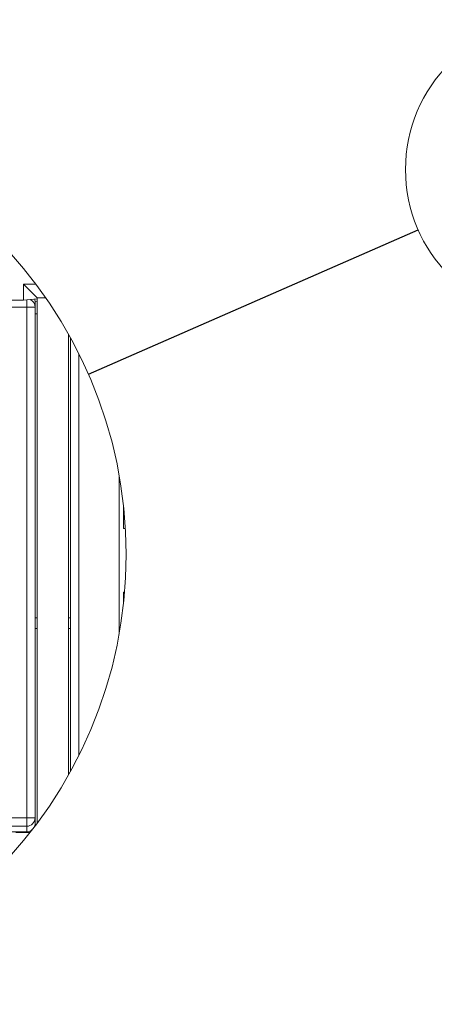
# Paper-space layout 'Sheet5' of a CAD drawing. Units: inches. Extents: x 0.3 to 21.8, y 0.2 to 16.9.
# Drawn here: x 13.7 to 15.7, y 4.5 to 9.2 of the extents above; entities that cross this region are included whole.
import ezdxf

# ---------------------------------------------------------------- set-up
doc = ezdxf.new("R2010")
doc.units = ezdxf.units.IN
doc.header["$MEASUREMENT"] = 0
doc.dimstyles.new('SLDDIMSTYLE3', dxfattribs={"dimtxt": 0, "dimasz": 0.13, "dimexe": 0, "dimexo": 0.0625, "dimgap": 0, "dimtad": 0, "dimtih": 1, "dimtoh": 1, "dimdec": 0, "dimrnd": 1e-09, "dimzin": 0, "dimdsep": 46, "dimtxsty": 'Standard', "dimblk1": 'NONE', "dimblk2": 'NONE', "dimsah": 1, "dimcen": 0.09, "dimadec": 0, "dimazin": 0, "dimtfac": 0.13, "dimtdec": 0, "dimtofl": 0, "dimtmove": 0, "dimatfit": 3, "dimldrblk": 'NONE', "dimfxl": 0, "dimfrac": 2, "dimtolj": 1, "dimtzin": 0, "dimarcsym": 0})

# ---------------------------------------------------------------- blocks, each defined once
blk = doc.blocks.new('_NONE')

psp = doc.layouts.new('Sheet5')

# ---------------------------------------------------------------- linework, layer by layer
at = {"color": 7, "linetype": 'Continuous', "lineweight": 15}
for p, q in [((13.7799, 7.936), (13.7208, 7.936)), ((13.7208, 7.8598), (13.7208, 7.936)), ((13.7208, 7.936), (13.7864, 7.8703)), ((13.7208, 7.8598), (13.7864, 7.8663)), ((13.7864, 7.8703), (13.7864, 7.8663)), ((13.8274, 7.8703), (13.7864, 7.8703)), ((13.7864, 7.8663), (13.7864, 5.358)), ((13.5884, 7.8598), (13.7208, 7.8598)), ((13.7364, 7.8267), (13.6207, 7.8267)), ((13.7364, 7.8267), (13.7364, 7.8548)), ((13.7764, 7.8267), (13.7364, 7.8267)), ((13.7364, 7.8267), (13.7364, 5.3838)), ((13.7764, 7.8536), (13.7764, 7.8267)), ((13.7764, 7.8267), (13.7764, 5.3838)), ((13.9364, 5.589), (13.9364, 7.6964)), ((13.9464, 7.6784), (13.9464, 5.6069)), ((13.9864, 7.602), (13.9864, 5.6833)), ((14.1784, 6.2628), (14.1784, 7.0225)), ((14.1993, 6.8773), (14.1993, 6.7677)), ((14.1993, 6.7677), (14.2085, 6.7677)), ((14.2047, 6.4637), (14.1993, 6.4637)), ((14.1993, 6.4637), (14.1993, 6.408)), ((13.7764, 6.3398), (13.7864, 6.3398)), ((13.9364, 6.3398), (13.9464, 6.3398)), ((13.7864, 6.2898), (13.7764, 6.2898)), ((13.9464, 6.2898), (13.9364, 6.2898)), ((13.5307, 5.3838), (13.7364, 5.3838)), ((13.7364, 5.3838), (13.7364, 5.3438)), ((13.7364, 5.3838), (13.7764, 5.3838)), ((13.7764, 5.3838), (13.7764, 5.3569)), ((13.7364, 5.3438), (13.5707, 5.3438)), ((13.7364, 5.3438), (13.7364, 5.3169)), ((13.7677, 5.3336), (13.7679, 5.3336)), ((13.5976, 5.3169), (13.7364, 5.3169)), ((13.7521, 5.3133), (13.6849, 5.3133))]:
    psp.add_line(p, q, dxfattribs=at)
at = {"color": 8, "linetype": 'Continuous', "lineweight": 15}
for p, q in [((13.7364, 7.8548), (13.7364, 7.8614)), ((13.7864, 7.8528), (13.7752, 7.8525)), ((13.7864, 7.7943), (13.7764, 7.7939))]:
    psp.add_line(p, q, dxfattribs=at)
at = {"color": 7, "linetype": 'Continuous', "lineweight": 15, "flags": 128}
psp.add_lwpolyline([(13.7764, 7.8536), (13.7756, 7.8614), (13.7747, 7.8652)], dxfattribs=at)
at = {"color": 7, "linetype": 'Continuous', "lineweight": 0}
for centre, radius in [((16.2656, 8.4843), 0.7169), ((12.0614, 6.6427), 2.1508)]:
    psp.add_circle(centre, radius, dxfattribs=at)
at = {"color": 8, "linetype": 'Continuous', "lineweight": 15}
psp.add_arc((13.7364, 7.8267), 0.04, 0, 65.2833, dxfattribs=at)
at = {"color": 7, "linetype": 'Continuous', "lineweight": 15}
for centre, radius, start, end in [((13.7364, 5.3838), 0.04, 314.9981, 0.0003), ((13.7364, 5.3838), 0.04, 269.9998, 314.9988), ((13.7367, 5.3554), 0.0385, 269.4708, 313.1922), ((13.7414, 5.3561), 0.035, 329.985, 1.4133)]:
    psp.add_arc(centre, radius, start, end, dxfattribs=at)

# ---------------------------------------------------------------- leaders
at = {"color": 7, "linetype": 'Continuous', "lineweight": 0, "has_arrowhead": 0}
psp.add_leader([(14.0315, 7.5057), (15.6089, 8.1967)], dimstyle='SLDDIMSTYLE3', dxfattribs=at)

doc.saveas('drawing.dxf')
